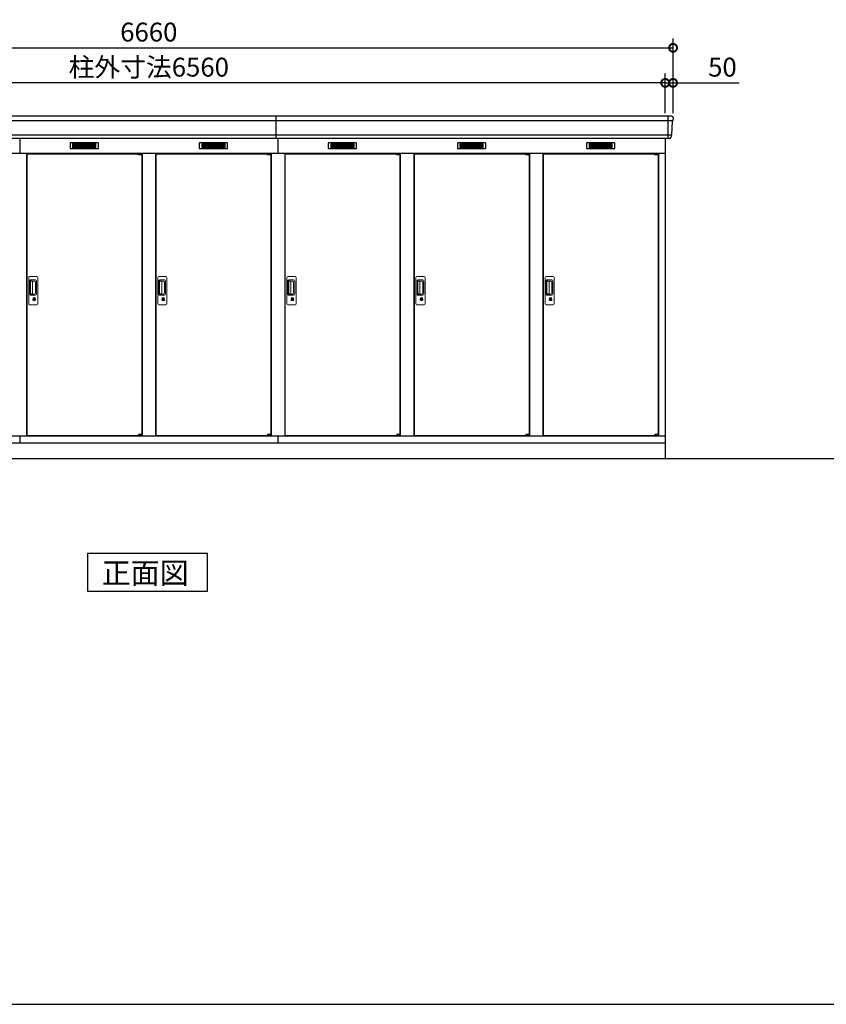
# Model space of a CAD drawing. Extents: x 140 to 16534, y 0 to 11410.
# Drawn here: x 5939 to 11062, y 0 to 6259 of the extents above; entities that cross this region are included whole.
import ezdxf

# ---------------------------------------------------------------- set-up
doc = ezdxf.new("R2010")
doc.units = 0
doc.header["$LTSCALE"] = 20
doc.header["$PDMODE"] = 3
doc.header["$PDSIZE"] = 2
doc.layers.get('0').update_dxf_attribs({"linetype": 'CONTINUOUS'})
doc.layers.get('DEFPOINTS').update_dxf_attribs({"linetype": 'CONTINUOUS'})
for name, color, linetype in [('仕様書枠', 230, 'CONTINUOUS'), ('寸法', 4, 'CONTINUOUS'), ('細線', 5, 'CONTINUOUS'), ('部品1', 7, 'CONTINUOUS'), ('Ｇ．Ｌ', 30, 'CONTINUOUS')]:
    doc.layers.add(name, color=color, linetype=linetype)
doc.styles.add('STYLE1', font='isocp.shx', dxfattribs={"bigfont": 'bigfont.shx'})
doc.styles.add('STYLE2', font='txt')
doc.dimstyles.new('INABA_S40G', dxfattribs={"dimscale": 40, "dimtxt": 3, "dimasz": 2.5, "dimexe": 1.5, "dimexo": 0.5, "dimgap": 1, "dimtad": 3, "dimdec": 1, "dimdsep": 46, "dimtxsty": 'STYLE1', "dimblk1": 'DOTSMALL', "dimblk2": 'DOTSMALL', "dimsah": 1, "dimcen": 0, "dimclrt": 7, "dimadec": 0, "dimazin": 0, "dimtfac": 1, "dimtdec": 4, "dimtix": 1, "dimtmove": 0, "dimatfit": 3, "dimldrblk": 'DOTSMALL', "dimfxl": 1, "dimtolj": 1, "dimtzin": 0, "dimarcsym": 0})

# ---------------------------------------------------------------- blocks, each defined once
blk = doc.blocks.new('_DOTSMALL')
at = {"color": 0, "linetype": 'ByBlock', "ltscale": 50, "const_width": 0.5}
blk.add_lwpolyline([(-0.0625, 0, 1), (0.0625, 0, 1)], format="xyb", close=True, dxfattribs=at)
blk = doc.blocks.new('*D27')
at = {"layer": 'DEFPOINTS', "color": 0, "ltscale": 50}
for p in [(10089.3, 6080.1), (3429.3, 5644.6), (10089.3, 5644.6)]:
    blk.add_point(p, dxfattribs=at)
at = {"layer": '寸法', "color": 0, "lineweight": -2, "ltscale": 50}
for p, q in [((3429.3, 5664.6), (3429.3, 6140.1)), ((10089.3, 5664.6), (10089.3, 6140.1)), ((3429.3, 6080.1), (10089.3, 6080.1))]:
    blk.add_line(p, q, dxfattribs=at)
at = {"layer": '寸法', "color": 0, "lineweight": -2, "ltscale": 50, "xscale": 100, "yscale": 100, "zscale": 100, "rotation": 180}
blk.add_blockref('_DOTSMALL', (3429.3, 6080.1), dxfattribs=at)
at = {"layer": '寸法', "color": 0, "lineweight": -2, "ltscale": 50, "xscale": 100, "yscale": 100, "zscale": 100}
blk.add_blockref('_DOTSMALL', (10089.3, 6080.1), dxfattribs=at)
at = {"layer": '寸法', "color": 7, "ltscale": 50, "insert": (6759.3, 6180.1), "char_height": 120, "attachment_point": 5, "style": 'STYLE1'}
blk.add_mtext('\\A1;6660', dxfattribs=at)
blk = doc.blocks.new('*D26')
at = {"layer": 'DEFPOINTS', "color": 0, "ltscale": 50}
for p in [(3479.3, 5857.1), (3479.3, 5644.6), (10039.3, 5644.6)]:
    blk.add_point(p, dxfattribs=at)
at = {"layer": '寸法', "color": 0, "lineweight": -2, "ltscale": 50}
for p, q in [((3479.3, 5664.6), (3479.3, 5917.1)), ((10039.3, 5664.6), (10039.3, 5917.1)), ((10039.3, 5857.1), (3479.3, 5857.1))]:
    blk.add_line(p, q, dxfattribs=at)
at = {"layer": '寸法', "color": 0, "lineweight": -2, "ltscale": 50, "xscale": 100, "yscale": 100, "zscale": 100, "rotation": 180}
blk.add_blockref('_DOTSMALL', (3479.3, 5857.1), dxfattribs=at)
at = {"layer": '寸法', "color": 0, "lineweight": -2, "ltscale": 50, "xscale": 100, "yscale": 100, "zscale": 100}
blk.add_blockref('_DOTSMALL', (10039.3, 5857.1), dxfattribs=at)
at = {"layer": '寸法', "color": 7, "ltscale": 50, "insert": (6759.3, 5957.1), "char_height": 120, "attachment_point": 5, "style": 'STYLE1'}
blk.add_mtext('\\A1;柱外寸法6560', dxfattribs=at)
blk = doc.blocks.new('*D29')
at = {"layer": 'DEFPOINTS', "color": 0, "ltscale": 50}
for p in [(10039.3, 5857.1), (10039.3, 5644.6), (10089.3, 5644.6)]:
    blk.add_point(p, dxfattribs=at)
at = {"layer": '寸法', "color": 0, "lineweight": -2, "ltscale": 50}
for p, q in [((10039.3, 5664.6), (10039.3, 5917.1)), ((10089.3, 5664.6), (10089.3, 5917.1)), ((10039.3, 5857.1), (9939.3, 5857.1)), ((10039.3, 5857.1), (10089.3, 5857.1)), ((10089.3, 5857.1), (10508.8, 5857.1))]:
    blk.add_line(p, q, dxfattribs=at)
at = {"layer": '寸法', "color": 0, "lineweight": -2, "ltscale": 50, "xscale": 100, "yscale": 100, "zscale": 100}
blk.add_blockref('_DOTSMALL', (10039.3, 5857.1), dxfattribs=at)
at = {"layer": '寸法', "color": 0, "lineweight": -2, "ltscale": 50, "xscale": 100, "yscale": 100, "zscale": 100, "rotation": 180}
blk.add_blockref('_DOTSMALL', (10089.3, 5857.1), dxfattribs=at)
at = {"layer": '寸法', "color": 7, "ltscale": 50, "insert": (10402.8, 5957.1), "char_height": 120, "attachment_point": 5, "style": 'STYLE1'}
blk.add_mtext('\\A1;50', dxfattribs=at)

msp = doc.modelspace()

# ---------------------------------------------------------------- linework, layer by layer
at = {"layer": '仕様書枠', "ltscale": 50}
msp.add_line((140, 0), (16307.2, 0), dxfattribs=at)
at = {"layer": '細線', "ltscale": 50}
for p, q in [((7569.295, 5503.577), (7569.295, 5644.577)), ((10056.295, 5644.577), (10056.295, 5503.577)), ((10087.136, 5616.551), (3431.454, 5616.551)), ((10078.9, 5524.351), (3439.69, 5524.351)), ((5939.295, 5503.577), (5939.295, 5409.577)), ((7579.295, 5503.577), (7579.295, 5409.577)), ((6694.233, 5407.077), (6694.233, 5407.327)), ((6702.37, 5404.827), (6702.37, 5402.827)), ((6710.22, 5404.827), (6710.22, 5402.827)), ((7514.233, 5407.077), (7514.233, 5407.327)), ((7522.37, 5404.827), (7522.37, 5402.827)), ((7530.22, 5404.827), (7530.22, 5402.827)), ((8334.233, 5407.077), (8334.233, 5407.327)), ((8342.37, 5404.827), (8342.37, 5402.827)), ((8350.22, 5404.827), (8350.22, 5402.827)), ((9154.233, 5407.077), (9154.233, 5407.327)), ((9162.37, 5404.827), (9162.37, 5402.827)), ((9170.22, 5404.827), (9170.22, 5402.827)), ((9974.233, 5407.077), (9974.233, 5407.327)), ((9982.37, 5404.827), (9982.37, 5402.827)), ((9990.22, 5404.827), (9990.22, 5402.827)), ((6694.233, 3616.077), (6694.233, 3615.827)), ((6702.37, 3618.327), (6702.37, 3620.327)), ((6710.22, 3618.327), (6710.22, 3620.327)), ((7514.233, 3616.077), (7514.233, 3615.827)), ((7522.37, 3618.327), (7522.37, 3620.327)), ((7530.22, 3618.327), (7530.22, 3620.327)), ((8334.233, 3616.077), (8334.233, 3615.827)), ((8342.37, 3618.327), (8342.37, 3620.327)), ((8350.22, 3618.327), (8350.22, 3620.327)), ((9154.233, 3616.077), (9154.233, 3615.827)), ((9162.37, 3618.327), (9162.37, 3620.327)), ((9170.22, 3618.327), (9170.22, 3620.327)), ((9974.233, 3616.077), (9974.233, 3615.827)), ((9982.37, 3618.327), (9982.37, 3620.327)), ((9990.22, 3618.327), (9990.22, 3620.327))]:
    msp.add_line(p, q, dxfattribs=at)
at = {"layer": '細線'}
for p, q in [((6349.295, 5469.077), (6275.295, 5469.077)), ((6275.295, 5469.077), (6275.295, 5446.077)), ((6275.295, 5463.077), (6349.295, 5463.077)), ((6275.295, 5463.077), (6344.295, 5463.077)), ((6275.295, 5457.077), (6349.295, 5457.077)), ((6275.295, 5451.077), (6349.295, 5451.077)), ((6275.295, 5446.077), (6349.295, 5446.077)), ((6423.295, 5469.077), (6349.295, 5469.077)), ((6349.295, 5469.077), (6349.295, 5446.077)), ((6423.295, 5463.077), (6349.295, 5463.077)), ((6423.295, 5457.077), (6349.295, 5457.077)), ((6423.295, 5451.077), (6349.295, 5451.077)), ((6349.295, 5446.077), (6423.295, 5446.077)), ((6423.295, 5446.077), (6423.295, 5469.077)), ((7169.295, 5469.077), (7095.295, 5469.077)), ((7095.295, 5469.077), (7095.295, 5446.077)), ((7095.295, 5463.077), (7169.295, 5463.077)), ((7095.295, 5463.077), (7164.295, 5463.077)), ((7095.295, 5457.077), (7169.295, 5457.077)), ((7095.295, 5451.077), (7169.295, 5451.077)), ((7095.295, 5446.077), (7169.295, 5446.077)), ((7243.295, 5469.077), (7169.295, 5469.077)), ((7169.295, 5469.077), (7169.295, 5446.077)), ((7243.295, 5463.077), (7169.295, 5463.077)), ((7243.295, 5457.077), (7169.295, 5457.077)), ((7243.295, 5451.077), (7169.295, 5451.077)), ((7169.295, 5446.077), (7243.295, 5446.077)), ((7243.295, 5446.077), (7243.295, 5469.077)), ((7989.295, 5469.077), (7915.295, 5469.077)), ((7915.295, 5469.077), (7915.295, 5446.077)), ((7915.295, 5463.077), (7989.295, 5463.077)), ((7915.295, 5463.077), (7984.295, 5463.077)), ((7915.295, 5457.077), (7989.295, 5457.077)), ((7915.295, 5451.077), (7989.295, 5451.077)), ((7915.295, 5446.077), (7989.295, 5446.077)), ((8063.295, 5469.077), (7989.295, 5469.077)), ((7989.295, 5469.077), (7989.295, 5446.077)), ((8063.295, 5463.077), (7989.295, 5463.077)), ((8063.295, 5457.077), (7989.295, 5457.077)), ((8063.295, 5451.077), (7989.295, 5451.077)), ((7989.295, 5446.077), (8063.295, 5446.077)), ((8063.295, 5446.077), (8063.295, 5469.077)), ((8809.295, 5469.077), (8735.295, 5469.077)), ((8735.295, 5469.077), (8735.295, 5446.077)), ((8735.295, 5463.077), (8809.295, 5463.077)), ((8735.295, 5463.077), (8804.295, 5463.077)), ((8735.295, 5457.077), (8809.295, 5457.077)), ((8735.295, 5451.077), (8809.295, 5451.077)), ((8735.295, 5446.077), (8809.295, 5446.077)), ((8883.295, 5469.077), (8809.295, 5469.077)), ((8809.295, 5469.077), (8809.295, 5446.077)), ((8883.295, 5463.077), (8809.295, 5463.077)), ((8883.295, 5457.077), (8809.295, 5457.077)), ((8883.295, 5451.077), (8809.295, 5451.077)), ((8809.295, 5446.077), (8883.295, 5446.077)), ((8883.295, 5446.077), (8883.295, 5469.077)), ((9555.295, 5469.077), (9555.295, 5446.077)), ((9629.295, 5469.077), (9555.295, 5469.077)), ((9555.295, 5463.077), (9624.295, 5463.077)), ((9555.295, 5463.077), (9629.295, 5463.077)), ((9555.295, 5457.077), (9629.295, 5457.077)), ((9555.295, 5451.077), (9629.295, 5451.077)), ((9555.295, 5446.077), (9629.295, 5446.077)), ((9629.295, 5469.077), (9629.295, 5446.077)), ((9703.295, 5469.077), (9629.295, 5469.077)), ((9703.295, 5463.077), (9629.295, 5463.077)), ((9703.295, 5457.077), (9629.295, 5457.077)), ((9703.295, 5451.077), (9629.295, 5451.077)), ((9629.295, 5446.077), (9703.295, 5446.077)), ((9703.295, 5446.077), (9703.295, 5469.077))]:
    msp.add_line(p, q, dxfattribs=at)
at = {"layer": '細線', "ltscale": 0.2}
for p, q in [((6714.233, 5407.327), (6694.233, 5407.327)), ((6714.233, 5404.827), (6694.233, 5404.827)), ((6714.233, 5402.827), (6694.233, 5402.827)), ((6711.917, 5408.027), (6700.549, 5408.027)), ((7534.233, 5407.327), (7514.233, 5407.327)), ((7534.233, 5404.827), (7514.233, 5404.827)), ((7534.233, 5402.827), (7514.233, 5402.827)), ((7531.917, 5408.027), (7520.549, 5408.027)), ((8354.233, 5407.327), (8334.233, 5407.327)), ((8354.233, 5404.827), (8334.233, 5404.827)), ((8354.233, 5402.827), (8334.233, 5402.827)), ((8351.917, 5408.027), (8340.549, 5408.027)), ((9174.233, 5407.327), (9154.233, 5407.327)), ((9174.233, 5404.827), (9154.233, 5404.827)), ((9174.233, 5402.827), (9154.233, 5402.827)), ((9171.917, 5408.027), (9160.549, 5408.027)), ((9994.233, 5407.327), (9974.233, 5407.327)), ((9994.233, 5404.827), (9974.233, 5404.827)), ((9994.233, 5402.827), (9974.233, 5402.827)), ((9991.917, 5408.027), (9980.549, 5408.027)), ((6714.233, 3620.327), (6694.233, 3620.327)), ((6714.233, 3618.327), (6694.233, 3618.327)), ((6714.233, 3615.827), (6694.233, 3615.827)), ((6711.917, 3615.127), (6700.549, 3615.127)), ((7534.233, 3620.327), (7514.233, 3620.327)), ((7534.233, 3618.327), (7514.233, 3618.327)), ((7534.233, 3615.827), (7514.233, 3615.827)), ((7531.917, 3615.127), (7520.549, 3615.127)), ((8354.233, 3620.327), (8334.233, 3620.327)), ((8354.233, 3618.327), (8334.233, 3618.327)), ((8354.233, 3615.827), (8334.233, 3615.827)), ((8351.917, 3615.127), (8340.549, 3615.127)), ((9174.233, 3620.327), (9154.233, 3620.327)), ((9174.233, 3618.327), (9154.233, 3618.327)), ((9174.233, 3615.827), (9154.233, 3615.827)), ((9171.917, 3615.127), (9160.549, 3615.127)), ((9994.233, 3620.327), (9974.233, 3620.327)), ((9994.233, 3618.327), (9974.233, 3618.327)), ((9994.233, 3615.827), (9974.233, 3615.827)), ((9991.917, 3615.127), (9980.549, 3615.127))]:
    msp.add_line(p, q, dxfattribs=at)
at = {"layer": '細線', "ltscale": 0.1}
for p, q in [((6714.233, 5407.327), (6714.233, 5400.327)), ((7534.233, 5407.327), (7534.233, 5400.327)), ((8354.233, 5407.327), (8354.233, 5400.327)), ((9174.233, 5407.327), (9174.233, 5400.327)), ((9994.233, 5407.327), (9994.233, 5400.327)), ((6714.233, 3615.827), (6714.233, 3622.827)), ((7534.233, 3615.827), (7534.233, 3622.827)), ((8354.233, 3615.827), (8354.233, 3622.827)), ((9174.233, 3615.827), (9174.233, 3622.827)), ((9994.233, 3615.827), (9994.233, 3622.827))]:
    msp.add_line(p, q, dxfattribs=at)
at = {"layer": '細線', "linetype": 'Continuous', "lineweight": 15}
for p, q in [((5996.295, 4452.077), (5996.295, 4620.077)), ((6002.295, 4626.077), (6048.295, 4626.077)), ((6003.328, 4512.077), (6003.328, 4600.077)), ((6005.395, 4595.684), (6005.395, 4516.47)), ((6008.123, 4516.647), (6008.123, 4595.616)), ((6008.328, 4605.077), (6039.195, 4605.077)), ((6008.395, 4598.994), (6010.17, 4598.994)), ((6013.709, 4596.616), (6009.123, 4596.616)), ((6013.2, 4597.765), (6033.445, 4597.765)), ((6019.393, 4596.616), (6013.593, 4596.616)), ((6021.393, 4517.647), (6021.393, 4594.616)), ((6038.883, 4592.328), (6038.883, 4519.827)), ((6046.195, 4598.077), (6046.195, 4514.077)), ((6054.295, 4620.077), (6054.295, 4452.077)), ((6816.295, 4452.077), (6816.295, 4620.077)), ((6822.295, 4626.077), (6868.295, 4626.077)), ((6823.328, 4512.077), (6823.328, 4600.077)), ((6825.395, 4595.684), (6825.395, 4516.47)), ((6828.123, 4516.647), (6828.123, 4595.616)), ((6828.328, 4605.077), (6859.195, 4605.077)), ((6828.395, 4598.994), (6830.17, 4598.994)), ((6833.709, 4596.616), (6829.123, 4596.616)), ((6833.2, 4597.765), (6853.445, 4597.765)), ((6839.393, 4596.616), (6833.593, 4596.616)), ((6841.393, 4517.647), (6841.393, 4594.616)), ((6858.883, 4592.328), (6858.883, 4519.827)), ((6866.195, 4598.077), (6866.195, 4514.077)), ((6874.295, 4620.077), (6874.295, 4452.077)), ((7636.295, 4452.077), (7636.295, 4620.077)), ((7642.295, 4626.077), (7688.295, 4626.077)), ((7643.328, 4512.077), (7643.328, 4600.077)), ((7645.395, 4595.684), (7645.395, 4516.47)), ((7648.123, 4516.647), (7648.123, 4595.616)), ((7648.328, 4605.077), (7679.195, 4605.077)), ((7648.395, 4598.994), (7650.17, 4598.994)), ((7653.709, 4596.616), (7649.123, 4596.616)), ((7653.2, 4597.765), (7673.445, 4597.765)), ((7659.393, 4596.616), (7653.593, 4596.616)), ((7661.393, 4517.647), (7661.393, 4594.616)), ((7678.883, 4592.328), (7678.883, 4519.827)), ((7686.195, 4598.077), (7686.195, 4514.077)), ((7694.295, 4620.077), (7694.295, 4452.077)), ((8456.295, 4452.077), (8456.295, 4620.077)), ((8462.295, 4626.077), (8508.295, 4626.077)), ((8463.328, 4512.077), (8463.328, 4600.077)), ((8465.395, 4595.684), (8465.395, 4516.47)), ((8468.123, 4516.647), (8468.123, 4595.616)), ((8468.328, 4605.077), (8499.195, 4605.077)), ((8468.395, 4598.994), (8470.17, 4598.994)), ((8473.709, 4596.616), (8469.123, 4596.616)), ((8473.2, 4597.765), (8493.445, 4597.765)), ((8479.393, 4596.616), (8473.593, 4596.616)), ((8481.393, 4517.647), (8481.393, 4594.616)), ((8498.883, 4592.328), (8498.883, 4519.827)), ((8506.195, 4598.077), (8506.195, 4514.077)), ((8514.295, 4620.077), (8514.295, 4452.077)), ((9276.295, 4452.077), (9276.295, 4620.077)), ((9282.295, 4626.077), (9328.295, 4626.077)), ((9283.328, 4512.077), (9283.328, 4600.077)), ((9285.395, 4595.684), (9285.395, 4516.47)), ((9288.123, 4516.647), (9288.123, 4595.616)), ((9288.328, 4605.077), (9319.195, 4605.077)), ((9288.395, 4598.994), (9290.17, 4598.994)), ((9293.709, 4596.616), (9289.123, 4596.616)), ((9293.2, 4597.765), (9313.445, 4597.765)), ((9299.393, 4596.616), (9293.593, 4596.616)), ((9301.393, 4517.647), (9301.393, 4594.616)), ((9318.883, 4592.328), (9318.883, 4519.827)), ((9326.195, 4598.077), (9326.195, 4514.077)), ((9334.295, 4620.077), (9334.295, 4452.077)), ((6039.195, 4507.077), (6008.328, 4507.077)), ((6010.17, 4513.16), (6008.395, 4513.16)), ((6013.714, 4515.647), (6009.123, 4515.647)), ((6033.445, 4514.389), (6013.2, 4514.389)), ((6019.393, 4515.647), (6013.714, 4515.647)), ((6859.195, 4507.077), (6828.328, 4507.077)), ((6830.17, 4513.16), (6828.395, 4513.16)), ((6833.714, 4515.647), (6829.123, 4515.647)), ((6853.445, 4514.389), (6833.2, 4514.389)), ((6839.393, 4515.647), (6833.714, 4515.647)), ((7679.195, 4507.077), (7648.328, 4507.077)), ((7650.17, 4513.16), (7648.395, 4513.16)), ((7653.714, 4515.647), (7649.123, 4515.647)), ((7673.445, 4514.389), (7653.2, 4514.389)), ((7659.393, 4515.647), (7653.714, 4515.647)), ((8499.195, 4507.077), (8468.328, 4507.077)), ((8470.17, 4513.16), (8468.395, 4513.16)), ((8473.714, 4515.647), (8469.123, 4515.647)), ((8493.445, 4514.389), (8473.2, 4514.389)), ((8479.393, 4515.647), (8473.714, 4515.647)), ((9319.195, 4507.077), (9288.328, 4507.077)), ((9290.17, 4513.16), (9288.395, 4513.16)), ((9293.714, 4515.647), (9289.123, 4515.647)), ((9313.445, 4514.389), (9293.2, 4514.389)), ((9299.393, 4515.647), (9293.714, 4515.647)), ((6048.295, 4446.077), (6002.295, 4446.077)), ((6025.199, 4486.294), (6025.199, 4490.309)), ((6027.795, 4486.71), (6027.511, 4486.553)), ((6027.915, 4488.955), (6027.795, 4488.909)), ((6027.795, 4488.909), (6027.795, 4488.782)), ((6027.795, 4488.782), (6027.795, 4486.887)), ((6034.795, 4488.909), (6034.675, 4488.955)), ((6034.795, 4488.782), (6034.795, 4488.909)), ((6034.795, 4486.887), (6034.795, 4488.782)), ((6035.079, 4486.553), (6034.795, 4486.71)), ((6037.391, 4490.309), (6037.391, 4486.294)), ((6868.295, 4446.077), (6822.295, 4446.077)), ((6845.199, 4486.294), (6845.199, 4490.309)), ((6847.795, 4486.71), (6847.511, 4486.553)), ((6847.915, 4488.955), (6847.795, 4488.909)), ((6847.795, 4488.909), (6847.795, 4488.782)), ((6847.795, 4488.782), (6847.795, 4486.887)), ((6854.795, 4488.909), (6854.675, 4488.955)), ((6854.795, 4488.782), (6854.795, 4488.909)), ((6854.795, 4486.887), (6854.795, 4488.782)), ((6855.079, 4486.553), (6854.795, 4486.71)), ((6857.391, 4490.309), (6857.391, 4486.294)), ((7688.295, 4446.077), (7642.295, 4446.077)), ((7665.199, 4486.294), (7665.199, 4490.309)), ((7667.795, 4486.71), (7667.511, 4486.553)), ((7667.915, 4488.955), (7667.795, 4488.909)), ((7667.795, 4488.909), (7667.795, 4488.782)), ((7667.795, 4488.782), (7667.795, 4486.887)), ((7674.795, 4488.909), (7674.675, 4488.955)), ((7674.795, 4488.782), (7674.795, 4488.909)), ((7674.795, 4486.887), (7674.795, 4488.782)), ((7675.079, 4486.553), (7674.795, 4486.71)), ((7677.391, 4490.309), (7677.391, 4486.294)), ((8508.295, 4446.077), (8462.295, 4446.077)), ((8485.199, 4486.294), (8485.199, 4490.309)), ((8487.795, 4486.71), (8487.511, 4486.553)), ((8487.915, 4488.955), (8487.795, 4488.909)), ((8487.795, 4488.909), (8487.795, 4488.782)), ((8487.795, 4488.782), (8487.795, 4486.887)), ((8494.795, 4488.909), (8494.675, 4488.955)), ((8494.795, 4488.782), (8494.795, 4488.909)), ((8494.795, 4486.887), (8494.795, 4488.782)), ((8495.079, 4486.553), (8494.795, 4486.71)), ((8497.391, 4490.309), (8497.391, 4486.294)), ((9328.295, 4446.077), (9282.295, 4446.077)), ((9305.199, 4486.294), (9305.199, 4490.309)), ((9307.795, 4486.71), (9307.511, 4486.553)), ((9307.915, 4488.955), (9307.795, 4488.909)), ((9307.795, 4488.909), (9307.795, 4488.782)), ((9307.795, 4488.782), (9307.795, 4486.887)), ((9314.795, 4488.909), (9314.675, 4488.955)), ((9314.795, 4488.782), (9314.795, 4488.909)), ((9314.795, 4486.887), (9314.795, 4488.782)), ((9315.079, 4486.553), (9314.795, 4486.71)), ((9317.391, 4490.309), (9317.391, 4486.294))]:
    msp.add_line(p, q, dxfattribs=at)
at = {"layer": '細線', "linetype": 'Continuous', "lineweight": 15, "flags": 128}
for points in [[(6027.795, 4487.079), (6027.848, 4487.085), (6027.919, 4487.109)], [(6034.708, 4487.091), (6034.78, 4487.067), (6034.795, 4487.064)], [(6847.795, 4487.079), (6847.848, 4487.085), (6847.919, 4487.109)], [(6854.708, 4487.091), (6854.78, 4487.067), (6854.795, 4487.064)], [(7667.795, 4487.079), (7667.848, 4487.085), (7667.919, 4487.109)], [(7674.708, 4487.091), (7674.78, 4487.067), (7674.795, 4487.064)], [(8487.795, 4487.079), (8487.848, 4487.085), (8487.919, 4487.109)], [(8494.708, 4487.091), (8494.78, 4487.067), (8494.795, 4487.064)], [(9307.795, 4487.079), (9307.848, 4487.085), (9307.919, 4487.109)], [(9314.708, 4487.091), (9314.78, 4487.067), (9314.795, 4487.064)]]:
    msp.add_lwpolyline(points, dxfattribs=at)
at = {"layer": '細線', "ltscale": 50}
for points in [[(6032.557, 4475.249), (6030.033, 4475.249), (6030.033, 4484.906), (6032.557, 4484.906)], [(6852.557, 4475.249), (6850.033, 4475.249), (6850.033, 4484.906), (6852.557, 4484.906)], [(7672.557, 4475.249), (7670.033, 4475.249), (7670.033, 4484.906), (7672.557, 4484.906)], [(8492.557, 4475.249), (8490.033, 4475.249), (8490.033, 4484.906), (8492.557, 4484.906)], [(9312.557, 4475.249), (9310.033, 4475.249), (9310.033, 4484.906), (9312.557, 4484.906)]]:
    msp.add_lwpolyline(points, close=True, dxfattribs=at)
at = {"layer": '細線', "ltscale": 0.2}
for centre, radius, start, end in [((6701.233, 5407.298), 1, 106.6015496, 180), ((6706.233, 5390.527), 18.5, 73.3984504, 106.6015496), ((6711.233, 5407.298), 1, 0, 73.3984504), ((7521.233, 5407.298), 1, 106.6015496, 180), ((7526.233, 5390.527), 18.5, 73.3984504, 106.6015496), ((7531.233, 5407.298), 1, 0, 73.3984504), ((8341.233, 5407.298), 1, 106.6015496, 180), ((8346.233, 5390.527), 18.5, 73.3984504, 106.6015496), ((8351.233, 5407.298), 1, 0, 73.3984504), ((9161.233, 5407.298), 1, 106.6015496, 180), ((9166.233, 5390.527), 18.5, 73.3984504, 106.6015496), ((9171.233, 5407.298), 1, 0, 73.3984504), ((9981.233, 5407.298), 1, 106.6015496, 180), ((9986.233, 5390.527), 18.5, 73.3984504, 106.6015496), ((9991.233, 5407.298), 1, 0, 73.3984504), ((6701.233, 3615.857), 1, 180, 253.3984504), ((6706.233, 3632.627), 18.5, 253.3984504, 286.6015496), ((6711.233, 3615.857), 1, 286.6015496, 0), ((7521.233, 3615.857), 1, 180, 253.3984504), ((7526.233, 3632.627), 18.5, 253.3984504, 286.6015496), ((7531.233, 3615.857), 1, 286.6015496, 0), ((8341.233, 3615.857), 1, 180, 253.3984504), ((8346.233, 3632.627), 18.5, 253.3984504, 286.6015496), ((8351.233, 3615.857), 1, 286.6015496, 0), ((9161.233, 3615.857), 1, 180, 253.3984504), ((9166.233, 3632.627), 18.5, 253.3984504, 286.6015496), ((9171.233, 3615.857), 1, 286.6015496, 0), ((9981.233, 3615.857), 1, 180, 253.3984504), ((9986.233, 3632.627), 18.5, 253.3984504, 286.6015496), ((9991.233, 3615.857), 1, 286.6015496, 0)]:
    msp.add_arc(centre, radius, start, end, dxfattribs=at)
at = {"layer": '細線', "linetype": 'Continuous', "lineweight": 15}
for centre, radius, start, end in [((6002.295, 4620.077), 6, 90, 180), ((6008.328, 4600.077), 5, 90, 180), ((6009.123, 4595.616), 1, 90, 180), ((6019.393, 4594.616), 2, 0, 90), ((6032.115, 4590.997), 6.898, 11.1225154, 78.8774846), ((6039.195, 4598.077), 7, 0, 90), ((6048.295, 4620.077), 6, 0, 90), ((6822.295, 4620.077), 6, 90, 180), ((6828.328, 4600.077), 5, 90, 180), ((6829.123, 4595.616), 1, 90, 180), ((6839.393, 4594.616), 2, 0, 90), ((6852.115, 4590.997), 6.898, 11.1225154, 78.8774846), ((6859.195, 4598.077), 7, 0, 90), ((6868.295, 4620.077), 6, 0, 90), ((7642.295, 4620.077), 6, 90, 180), ((7648.328, 4600.077), 5, 90, 180), ((7649.123, 4595.616), 1, 90, 180), ((7659.393, 4594.616), 2, 0, 90), ((7672.115, 4590.997), 6.898, 11.1225154, 78.8774846), ((7679.195, 4598.077), 7, 0, 90), ((7688.295, 4620.077), 6, 0, 90), ((8462.295, 4620.077), 6, 90, 180), ((8468.328, 4600.077), 5, 90, 180), ((8469.123, 4595.616), 1, 90, 180), ((8479.393, 4594.616), 2, 0, 90), ((8492.115, 4590.997), 6.898, 11.1225154, 78.8774846), ((8499.195, 4598.077), 7, 0, 90), ((8508.295, 4620.077), 6, 0, 90), ((9282.295, 4620.077), 6, 90, 180), ((9288.328, 4600.077), 5, 90, 180), ((9289.123, 4595.616), 1, 90, 180), ((9299.393, 4594.616), 2, 0, 90), ((9312.115, 4590.997), 6.898, 11.1225154, 78.8774846), ((9319.195, 4598.077), 7, 0, 90), ((9328.295, 4620.077), 6, 0, 90), ((6008.328, 4512.077), 5, 180, 270), ((6009.123, 4516.647), 1, 180, 270), ((6019.393, 4517.631), 2, 262.8149627, 0), ((6032.115, 4521.158), 6.898, 281.122856, 348.877144), ((6039.195, 4514.077), 7, 270, 0), ((6828.328, 4512.077), 5, 180, 270), ((6829.123, 4516.647), 1, 180, 270), ((6839.393, 4517.631), 2, 262.8149627, 0), ((6852.115, 4521.158), 6.898, 281.122856, 348.877144), ((6859.195, 4514.077), 7, 270, 0), ((7648.328, 4512.077), 5, 180, 270), ((7649.123, 4516.647), 1, 180, 270), ((7659.393, 4517.631), 2, 262.8149627, 0), ((7672.115, 4521.158), 6.898, 281.122856, 348.877144), ((7679.195, 4514.077), 7, 270, 0), ((8468.328, 4512.077), 5, 180, 270), ((8469.123, 4516.647), 1, 180, 270), ((8479.393, 4517.631), 2, 262.8149627, 0), ((8492.115, 4521.158), 6.898, 281.122856, 348.877144), ((8499.195, 4514.077), 7, 270, 0), ((9288.328, 4512.077), 5, 180, 270), ((9289.123, 4516.647), 1, 180, 270), ((9299.393, 4517.631), 2, 262.8149627, 0), ((9312.115, 4521.158), 6.898, 281.122856, 348.877144), ((9319.195, 4514.077), 7, 270, 0), ((6002.295, 4452.077), 6, 180, 270), ((6031.295, 4480.077), 8.707, 134.4391355, 45.5608645), ((6031.295, 4480.077), 7.5, 120.3006176, 59.6993824), ((6031.295, 4480.077), 12.096, 60.7731563, 119.2268437), ((6031.295, 4480.077), 9.5, 69.155707, 110.844293), ((6031.295, 4480.077), 7.8, 64.0496191, 115.6437753), ((6048.295, 4452.077), 6, 270, 0), ((6822.295, 4452.077), 6, 180, 270), ((6851.295, 4480.077), 8.707, 134.4391355, 45.5608645), ((6851.295, 4480.077), 7.5, 120.3006176, 59.6993824), ((6851.295, 4480.077), 12.096, 60.7731563, 119.2268437), ((6851.295, 4480.077), 9.5, 69.155707, 110.844293), ((6851.295, 4480.077), 7.8, 64.0496191, 115.6437753), ((6868.295, 4452.077), 6, 270, 0), ((7642.295, 4452.077), 6, 180, 270), ((7671.295, 4480.077), 8.707, 134.4391355, 45.5608645), ((7671.295, 4480.077), 7.5, 120.3006176, 59.6993824), ((7671.295, 4480.077), 12.096, 60.7731563, 119.2268437), ((7671.295, 4480.077), 9.5, 69.155707, 110.844293), ((7671.295, 4480.077), 7.8, 64.0496191, 115.6437753), ((7688.295, 4452.077), 6, 270, 0), ((8462.295, 4452.077), 6, 180, 270), ((8491.295, 4480.077), 8.707, 134.4391355, 45.5608645), ((8491.295, 4480.077), 7.5, 120.3006176, 59.6993824), ((8491.295, 4480.077), 12.096, 60.7731563, 119.2268437), ((8491.295, 4480.077), 9.5, 69.155707, 110.844293), ((8491.295, 4480.077), 7.8, 64.0496191, 115.6437753), ((8508.295, 4452.077), 6, 270, 0), ((9282.295, 4452.077), 6, 180, 270), ((9311.295, 4480.077), 8.707, 134.4391355, 45.5608645), ((9311.295, 4480.077), 7.5, 120.3006176, 59.6993824), ((9311.295, 4480.077), 12.096, 60.7731563, 119.2268437), ((9311.295, 4480.077), 9.5, 69.155707, 110.844293), ((9311.295, 4480.077), 7.8, 64.0496191, 115.6437753), ((9328.295, 4452.077), 6, 270, 0)]:
    msp.add_arc(centre, radius, start, end, dxfattribs=at)
for centre, major_axis, ratio, start_param, end_param in [((6008.395, 4595.684), (0, -3.31), 0.90630779, 3.14159265, 4.71238898), ((6008.395, 4596.616), (5.4, 0), 0.46630766, 0.47388891, 1.23590017), ((6828.395, 4595.684), (0, -3.31), 0.90630779, 3.14159265, 4.71238898), ((6828.395, 4596.616), (5.4, 0), 0.46630766, 0.47388891, 1.23590017), ((7648.395, 4595.684), (0, -3.31), 0.90630779, 3.14159265, 4.71238898), ((7648.395, 4596.616), (5.4, 0), 0.46630766, 0.47388891, 1.23590017), ((8468.395, 4595.684), (0, -3.31), 0.90630779, 3.14159265, 4.71238898), ((8468.395, 4596.616), (5.4, 0), 0.46630766, 0.47388891, 1.23590017), ((9288.395, 4595.684), (0, -3.31), 0.90630779, 3.14159265, 4.71238898), ((9288.395, 4596.616), (5.4, 0), 0.46630766, 0.47388891, 1.23590017), ((6008.395, 4516.47), (0, -3.31), 0.90630779, 4.71238898, 6.28318531), ((6008.395, 4515.538), (5.4, 0), 0.46630766, 5.04728514, 5.8092964), ((6828.395, 4516.47), (0, -3.31), 0.90630779, 4.71238898, 6.28318531), ((6828.395, 4515.538), (5.4, 0), 0.46630766, 5.04728514, 5.8092964), ((7648.395, 4516.47), (0, -3.31), 0.90630779, 4.71238898, 6.28318531), ((7648.395, 4515.538), (5.4, 0), 0.46630766, 5.04728514, 5.8092964), ((8468.395, 4516.47), (0, -3.31), 0.90630779, 4.71238898, 6.28318531), ((8468.395, 4515.538), (5.4, 0), 0.46630766, 5.04728514, 5.8092964), ((9288.395, 4516.47), (0, -3.31), 0.90630779, 4.71238898, 6.28318531), ((9288.395, 4515.538), (5.4, 0), 0.46630766, 5.04728514, 5.8092964)]:
    msp.add_ellipse(centre, major_axis=major_axis, ratio=ratio, start_param=start_param, end_param=end_param, dxfattribs=at)
for points, knots in [([(6013.709, 4596.616), (6013.702, 4596.71), (6013.663, 4597.23), (6013.408, 4597.525), (6013.2, 4597.765)], [0, 0, 0, 0, 0.18174204, 1, 1, 1, 1]), ([(6833.709, 4596.616), (6833.702, 4596.71), (6833.663, 4597.23), (6833.408, 4597.525), (6833.2, 4597.765)], [0, 0, 0, 0, 0.18174204, 1, 1, 1, 1]), ([(7653.709, 4596.616), (7653.702, 4596.71), (7653.663, 4597.23), (7653.408, 4597.525), (7653.2, 4597.765)], [0, 0, 0, 0, 0.18174204, 1, 1, 1, 1]), ([(8473.709, 4596.616), (8473.702, 4596.71), (8473.663, 4597.23), (8473.408, 4597.525), (8473.2, 4597.765)], [0, 0, 0, 0, 0.18174204, 1, 1, 1, 1]), ([(9293.709, 4596.616), (9293.702, 4596.71), (9293.663, 4597.23), (9293.408, 4597.525), (9293.2, 4597.765)], [0, 0, 0, 0, 0.18174204, 1, 1, 1, 1]), ([(6013.2, 4514.389), (6013.396, 4514.618), (6013.666, 4514.934), (6013.704, 4515.493), (6013.714, 4515.647)], [0, 0, 0, 0, 0.7237659, 1, 1, 1, 1]), ([(6833.2, 4514.389), (6833.396, 4514.618), (6833.666, 4514.934), (6833.704, 4515.493), (6833.714, 4515.647)], [0, 0, 0, 0, 0.7237659, 1, 1, 1, 1]), ([(7653.2, 4514.389), (7653.396, 4514.618), (7653.666, 4514.934), (7653.704, 4515.493), (7653.714, 4515.647)], [0, 0, 0, 0, 0.7237659, 1, 1, 1, 1]), ([(8473.2, 4514.389), (8473.396, 4514.618), (8473.666, 4514.934), (8473.704, 4515.493), (8473.714, 4515.647)], [0, 0, 0, 0, 0.7237659, 1, 1, 1, 1]), ([(9293.2, 4514.389), (9293.396, 4514.618), (9293.666, 4514.934), (9293.704, 4515.493), (9293.714, 4515.647)], [0, 0, 0, 0, 0.7237659, 1, 1, 1, 1]), ([(6025.389, 4490.634), (6025.38, 4490.628), (6025.339, 4490.604), (6025.27, 4490.545), (6025.208, 4490.436), (6025.202, 4490.352), (6025.199, 4490.309)], [0, 0, 0, 0, 0.07813149, 0.36017775, 0.68126988, 1, 1, 1, 1]), ([(6027.795, 4486.887), (6027.795, 4486.834), (6027.795, 4486.774), (6027.795, 4486.718), (6027.795, 4486.71)], [0, 0, 0, 0, 0.86637037, 1, 1, 1, 1]), ([(6034.795, 4486.71), (6034.795, 4486.761), (6034.795, 4486.818), (6034.795, 4486.879), (6034.795, 4486.887)], [0, 0, 0, 0, 0.86511887, 1, 1, 1, 1]), ([(6037.391, 4490.309), (6037.391, 4490.32), (6037.39, 4490.367), (6037.372, 4490.456), (6037.307, 4490.563), (6037.237, 4490.61), (6037.201, 4490.634)], [0, 0, 0, 0, 0.07790293, 0.36006835, 0.68123266, 1, 1, 1, 1]), ([(6845.389, 4490.634), (6845.38, 4490.628), (6845.339, 4490.604), (6845.27, 4490.545), (6845.208, 4490.436), (6845.202, 4490.352), (6845.199, 4490.309)], [0, 0, 0, 0, 0.07813149, 0.36017775, 0.68126988, 1, 1, 1, 1]), ([(6847.795, 4486.887), (6847.795, 4486.834), (6847.795, 4486.774), (6847.795, 4486.718), (6847.795, 4486.71)], [0, 0, 0, 0, 0.86637037, 1, 1, 1, 1]), ([(6854.795, 4486.71), (6854.795, 4486.761), (6854.795, 4486.818), (6854.795, 4486.879), (6854.795, 4486.887)], [0, 0, 0, 0, 0.86511887, 1, 1, 1, 1]), ([(6857.391, 4490.309), (6857.391, 4490.32), (6857.39, 4490.367), (6857.372, 4490.456), (6857.307, 4490.563), (6857.237, 4490.61), (6857.201, 4490.634)], [0, 0, 0, 0, 0.07790293, 0.36006835, 0.68123266, 1, 1, 1, 1]), ([(7665.389, 4490.634), (7665.38, 4490.628), (7665.339, 4490.604), (7665.27, 4490.545), (7665.208, 4490.436), (7665.202, 4490.352), (7665.199, 4490.309)], [0, 0, 0, 0, 0.07813149, 0.36017775, 0.68126988, 1, 1, 1, 1]), ([(7667.795, 4486.887), (7667.795, 4486.834), (7667.795, 4486.774), (7667.795, 4486.718), (7667.795, 4486.71)], [0, 0, 0, 0, 0.86637037, 1, 1, 1, 1]), ([(7674.795, 4486.71), (7674.795, 4486.761), (7674.795, 4486.818), (7674.795, 4486.879), (7674.795, 4486.887)], [0, 0, 0, 0, 0.86511887, 1, 1, 1, 1]), ([(7677.391, 4490.309), (7677.391, 4490.32), (7677.39, 4490.367), (7677.372, 4490.456), (7677.307, 4490.563), (7677.237, 4490.61), (7677.201, 4490.634)], [0, 0, 0, 0, 0.07790293, 0.36006835, 0.68123266, 1, 1, 1, 1]), ([(8485.389, 4490.634), (8485.38, 4490.628), (8485.339, 4490.604), (8485.27, 4490.545), (8485.208, 4490.436), (8485.202, 4490.352), (8485.199, 4490.309)], [0, 0, 0, 0, 0.07813149, 0.36017775, 0.68126988, 1, 1, 1, 1]), ([(8487.795, 4486.887), (8487.795, 4486.834), (8487.795, 4486.774), (8487.795, 4486.718), (8487.795, 4486.71)], [0, 0, 0, 0, 0.86637037, 1, 1, 1, 1]), ([(8494.795, 4486.71), (8494.795, 4486.761), (8494.795, 4486.818), (8494.795, 4486.879), (8494.795, 4486.887)], [0, 0, 0, 0, 0.86511887, 1, 1, 1, 1]), ([(8497.391, 4490.309), (8497.391, 4490.32), (8497.39, 4490.367), (8497.372, 4490.456), (8497.307, 4490.563), (8497.237, 4490.61), (8497.201, 4490.634)], [0, 0, 0, 0, 0.07790293, 0.36006835, 0.68123266, 1, 1, 1, 1]), ([(9305.389, 4490.634), (9305.38, 4490.628), (9305.339, 4490.604), (9305.27, 4490.545), (9305.208, 4490.436), (9305.202, 4490.352), (9305.199, 4490.309)], [0, 0, 0, 0, 0.07813149, 0.36017775, 0.68126988, 1, 1, 1, 1]), ([(9307.795, 4486.887), (9307.795, 4486.834), (9307.795, 4486.774), (9307.795, 4486.718), (9307.795, 4486.71)], [0, 0, 0, 0, 0.86637037, 1, 1, 1, 1]), ([(9314.795, 4486.71), (9314.795, 4486.761), (9314.795, 4486.818), (9314.795, 4486.879), (9314.795, 4486.887)], [0, 0, 0, 0, 0.86511887, 1, 1, 1, 1]), ([(9317.391, 4490.309), (9317.391, 4490.32), (9317.39, 4490.367), (9317.372, 4490.456), (9317.307, 4490.563), (9317.237, 4490.61), (9317.201, 4490.634)], [0, 0, 0, 0, 0.07790293, 0.36006835, 0.68123266, 1, 1, 1, 1])]:
    msp.add_open_spline(points, degree=3, knots=knots, dxfattribs=at)
at = {"layer": '部品1', "ltscale": 50}
for p, q in [((10081.887, 5644.577), (3436.703, 5644.577)), ((10068.671, 5503.577), (3449.919, 5503.577)), ((6694.233, 5400.327), (6694.233, 5407.077)), ((7514.233, 5400.327), (7514.233, 5407.077)), ((8334.233, 5400.327), (8334.233, 5407.077)), ((9154.233, 5400.327), (9154.233, 5407.077)), ((9974.233, 5400.327), (9974.233, 5407.077)), ((5939.295, 3612.577), (5939.295, 3569.577)), ((6694.233, 3622.827), (6694.233, 3616.077)), ((7514.233, 3622.827), (7514.233, 3616.077)), ((7579.295, 3612.577), (7579.295, 3569.577)), ((8334.233, 3622.827), (8334.233, 3616.077)), ((9154.233, 3622.827), (9154.233, 3616.077)), ((9974.233, 3622.827), (9974.233, 3616.077))]:
    msp.add_line(p, q, dxfattribs=at)
at = {"layer": '部品1'}
for p, q in [((10088.875, 5637.181), (10087.742, 5617.205)), ((10084.541, 5613.747), (10079.506, 5525.005)), ((10076.305, 5521.547), (10075.66, 5510.181)), ((10039.295, 5503.577), (10039.295, 3469.577)), ((3479.295, 5409.577), (10039.295, 5409.577)), ((5982.295, 5409.577), (5982.295, 3612.577)), ((5984.295, 5407.077), (5984.295, 3616.077)), ((5984.295, 5407.077), (6694.233, 5407.077)), ((6714.233, 5407.077), (6714.295, 5407.077)), ((6714.295, 5407.077), (6714.295, 3616.077)), ((6716.295, 5409.577), (6716.295, 3612.577)), ((6802.295, 5409.577), (6802.295, 3612.577)), ((6804.295, 5407.077), (6804.295, 3616.077)), ((6804.295, 5407.077), (7514.233, 5407.077)), ((7534.233, 5407.077), (7534.295, 5407.077)), ((7534.295, 5407.077), (7534.295, 3616.077)), ((7536.295, 5409.577), (7536.295, 3612.577)), ((7622.295, 5409.577), (7622.295, 3612.577)), ((7624.295, 5407.077), (7624.295, 3616.077)), ((7624.295, 5407.077), (8334.233, 5407.077)), ((8354.233, 5407.077), (8354.295, 5407.077)), ((8354.295, 5407.077), (8354.295, 3616.077)), ((8356.295, 5409.577), (8356.295, 3612.577)), ((8442.295, 5409.577), (8442.295, 3612.577)), ((8444.295, 5407.077), (8444.295, 3616.077)), ((8444.295, 5407.077), (9154.233, 5407.077)), ((9174.233, 5407.077), (9174.295, 5407.077)), ((9174.295, 5407.077), (9174.295, 3616.077)), ((9176.295, 5409.577), (9176.295, 3612.577)), ((9262.295, 5409.577), (9262.295, 3612.577)), ((9264.295, 5407.077), (9264.295, 3616.077)), ((9264.295, 5407.077), (9974.233, 5407.077)), ((9994.233, 5407.077), (9994.295, 5407.077)), ((9994.233, 5407.077), (9994.295, 5407.077)), ((9994.295, 5407.077), (9994.295, 3616.077)), ((9996.295, 5409.577), (9996.295, 3612.577)), ((3479.295, 3612.577), (10039.295, 3612.577)), ((3479.295, 3569.577), (10039.295, 3569.577)), ((5984.295, 3616.077), (6694.233, 3616.077)), ((6714.233, 3616.077), (6714.295, 3616.077)), ((6714.233, 3616.077), (6714.295, 3616.077)), ((6804.295, 3616.077), (7514.233, 3616.077)), ((7534.233, 3616.077), (7534.295, 3616.077)), ((7534.233, 3616.077), (7534.295, 3616.077)), ((7624.295, 3616.077), (8334.233, 3616.077)), ((8354.233, 3616.077), (8354.295, 3616.077)), ((8354.233, 3616.077), (8354.295, 3616.077)), ((8444.295, 3616.077), (9154.233, 3616.077)), ((9174.233, 3616.077), (9174.295, 3616.077)), ((9174.233, 3616.077), (9174.295, 3616.077)), ((9264.295, 3616.077), (9974.233, 3616.077)), ((9994.233, 3616.077), (9994.295, 3616.077)), ((9994.233, 3616.077), (9994.295, 3616.077)), ((9994.233, 3616.077), (9994.295, 3616.077))]:
    msp.add_line(p, q, dxfattribs=at)
at = {"layer": '部品1', "ltscale": 0.01}
for p, q in [((6259.295, 5473.577), (6259.295, 5442.077)), ((6437.295, 5475.577), (6261.295, 5475.577)), ((6439.295, 5442.077), (6439.295, 5473.577)), ((7079.295, 5473.577), (7079.295, 5442.077)), ((7257.295, 5475.577), (7081.295, 5475.577)), ((7259.295, 5442.077), (7259.295, 5473.577)), ((7899.295, 5473.577), (7899.295, 5442.077)), ((8077.295, 5475.577), (7901.295, 5475.577)), ((8079.295, 5442.077), (8079.295, 5473.577)), ((8719.295, 5473.577), (8719.295, 5442.077)), ((8897.295, 5475.577), (8721.295, 5475.577)), ((8899.295, 5442.077), (8899.295, 5473.577)), ((9539.295, 5473.577), (9539.295, 5442.077)), ((9717.295, 5475.577), (9541.295, 5475.577)), ((9719.295, 5442.077), (9719.295, 5473.577)), ((6261.295, 5440.077), (6437.295, 5440.077)), ((7081.295, 5440.077), (7257.295, 5440.077)), ((7901.295, 5440.077), (8077.295, 5440.077)), ((8721.295, 5440.077), (8897.295, 5440.077)), ((9541.295, 5440.077), (9717.295, 5440.077))]:
    msp.add_line(p, q, dxfattribs=at)
at = {"layer": '部品1', "ltscale": 0.2}
for p, q in [((6714.233, 5400.327), (6694.233, 5400.327)), ((7534.233, 5400.327), (7514.233, 5400.327)), ((8354.233, 5400.327), (8334.233, 5400.327)), ((9174.233, 5400.327), (9154.233, 5400.327)), ((9994.233, 5400.327), (9974.233, 5400.327)), ((6714.233, 3622.827), (6694.233, 3622.827)), ((7534.233, 3622.827), (7514.233, 3622.827)), ((8354.233, 3622.827), (8334.233, 3622.827)), ((9174.233, 3622.827), (9154.233, 3622.827)), ((9994.233, 3622.827), (9974.233, 3622.827))]:
    msp.add_line(p, q, dxfattribs=at)
at = {"layer": '部品1'}
msp.add_lwpolyline([(6369.311, 2866.501), (6369.311, 2626.608), (7132.782, 2626.608), (7132.782, 2866.501)], close=True, dxfattribs=at)
for centre, start, end in [((10081.887, 5637.577), 356.7526572, 90), ((10068.671, 5510.577), 270, 356.7526572)]:
    msp.add_arc(centre, 7, start, end, dxfattribs=at)
at = {"layer": '部品1', "ltscale": 50}
for centre, radius, start, end in [((10087.536, 5613.577), 3, 97.6581272, 176.7526572), ((10087.043, 5617.244), 0.7, 277.6581272, 356.7526572), ((10079.3, 5521.377), 3, 97.6581272, 176.7526572), ((10078.807, 5525.044), 0.7, 277.6581272, 356.7526572)]:
    msp.add_arc(centre, radius, start, end, dxfattribs=at)
at = {"layer": '部品1', "ltscale": 0.01}
for centre, start, end in [((6261.295, 5473.577), 90, 180), ((6437.295, 5473.577), 0, 90), ((7081.295, 5473.577), 90, 180), ((7257.295, 5473.577), 0, 90), ((7901.295, 5473.577), 90, 180), ((8077.295, 5473.577), 0, 90), ((8721.295, 5473.577), 90, 180), ((8897.295, 5473.577), 0, 90), ((9541.295, 5473.577), 90, 180), ((9717.295, 5473.577), 0, 90), ((6261.295, 5442.077), 180, 270), ((6437.295, 5442.077), 270, 0), ((7081.295, 5442.077), 180, 270), ((7257.295, 5442.077), 270, 0), ((7901.295, 5442.077), 180, 270), ((8077.295, 5442.077), 270, 0), ((8721.295, 5442.077), 180, 270), ((8897.295, 5442.077), 270, 0), ((9541.295, 5442.077), 180, 270), ((9717.295, 5442.077), 270, 0)]:
    msp.add_arc(centre, 2, start, end, dxfattribs=at)
at = {"layer": 'Ｇ．Ｌ'}
msp.add_line((2141.759, 3469.577), (14029.844, 3469.577), dxfattribs=at)

# ---------------------------------------------------------------- texts
at = {"layer": '部品1', "style": 'STYLE2'}
msp.add_text('正面図', height=135, dxfattribs=at).set_placement((6459.837, 2673.607))

# ---------------------------------------------------------------- dimensions: what is measured, and where the dimension line sits
at = {"layer": '寸法', "ltscale": 50}
for base, p1, p2, picture, middle in [((10089.295, 6080.076), (3429.295, 5644.577), (10089.295, 5644.577), '*D27', (6759.295, 6080.076)), ((10039.295, 5857.119), (10089.295, 5644.577), (10039.295, 5644.577), '*D29', (10402.78, 5857.119))]:
    dim = msp.add_linear_dim(base=base, p1=p1, p2=p2, dimstyle='INABA_S40G', dxfattribs=at)
    dim.commit()
    dim.dimension.update_dxf_attribs({"geometry": picture, "text_midpoint": middle, "dimtype": 160})
dim = msp.add_linear_dim(base=(3479.295, 5857.119), p1=(10039.295, 5644.577), p2=(3479.295, 5644.577), text='柱外寸法<>', dimstyle='INABA_S40G', dxfattribs=at)
dim.commit()
dim.dimension.update_dxf_attribs({"geometry": '*D26', "text_midpoint": (6759.295, 5857.119), "dimtype": 160})

doc.saveas('drawing.dxf')
